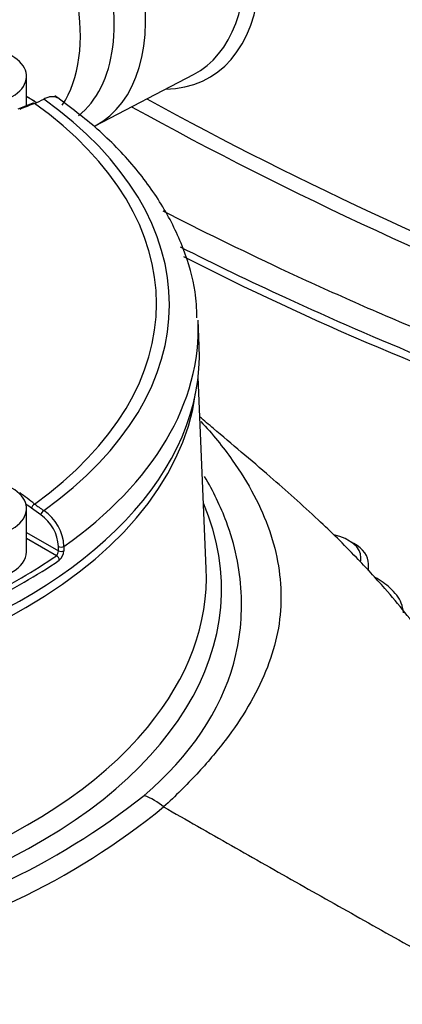
# Paper-space layout 'Sheet1' of a CAD drawing. Units: millimetres. Extents: x 0 to 4752, y 0 to 3360.
# Drawn here: x 3312 to 3345, y 2971 to 3058 of the extents above; entities that cross this region are included whole.
import ezdxf

# ---------------------------------------------------------------- set-up
doc = ezdxf.new("R2010")
doc.units = ezdxf.units.MM
doc.header["$LTSCALE"] = 8
for name, color, linetype in [('tangent', 7, 'Continuous'), ('TSH-1', 7, 'Continuous'), ('visible', 7, 'Continuous')]:
    doc.layers.add(name, color=color, linetype=linetype)

# ---------------------------------------------------------------- blocks, each defined once
blk = doc.blocks.new('SE5')
at = {"layer": 'tangent', "color": 7, "linetype": 'Continuous'}
for p, q in [((3313.531, 3014.174), (3312.695, 3014.757)), ((3312.259, 3012.627), (3315.068, 3011.005)), ((3314.892, 3010.572), (3312.259, 3012.092)), ((3315.068, 3011.005), (3315.066, 3011.386)), ((3315.56, 3011.4), (3315.561, 3011.019)), ((3324.355, 2988.436), (3324.353, 2988.437))]:
    blk.add_line(p, q, dxfattribs=at)
for centre, radius, start, end in [((3485.936, 3348.535), 339.42, 241.28613, 249.27779), ((3485.639, 3347.787), 339.878, 241.12815, 249.28789), ((3319.439, 3023.479), 10.558, 232.22806, 237.57583), ((3311.478, 3011.226), 3.592, 2.55592, 55.14761), ((3311.498, 3011.199), 4.067, 2.83985, 55.91402), ((3314.474, 3010.993), 0.593, 314.77591, 1.19007), ((3314.455, 3011.048), 1.106, 308.73812, 358.51151), ((3283.192, 3039.192), 63.486, 281.49876, 308.41444), ((3320.224, 2983.394), 6.518, 50.6921, 68.25866), ((3284.021, 3037.797), 63.742, 281.46154, 309.25255)]:
    blk.add_arc(centre, radius, start, end, dxfattribs=at)
for centre, major_axis, ratio, start_param, end_param in [((3327.382, 3077.176), (66.667, -115.47), 0.57735, 0.289499, 2.860811), ((3327.382, 3077.176), (-55.667, 96.417), 0.57735, 3.430545, 5.994015), ((3306.64, 3065.201), (9.447, -16.362), 0.57735, 0.083955, 3.450305), ((3304.283, 3063.84), (9, -15.588), 0.57735, 0.278751, 3.141593), ((3317.554, 3071.502), (-10.838, 18.771), 0.57735, 2.828536, 4.873329), ((3271.054, 2785), (163.001, 263.896), 0.556849, 0.644957, 0.651063), ((3274.844, 3032.793), (-48.88, 0), 0.57735, 2.465498, 3.817688), ((3274.844, 3032.698), (-50.021, 0), 0.57735, 2.462828, 3.820358), ((3274.844, 3030.599), (-52.57, 0), 0.57735, 2.456747, 3.166288), ((3271.054, 2780.624), (-146.751, 273.267), 0.597148, -0.924619, -0.918512), ((3274.844, 3007.652), (54.621, 0), 0.57735, -0.92365, 0.242256), ((3270.822, 2780.499), (-146.594, 272.974), 0.597148, -0.924618, -0.922329), ((3312.93, 3014.884), (-0.203, -0.264), 0.482994, 3.979225, 5.532735), ((3313.766, 3014.3), (-0.178, -0.282), 0.552711, 3.943799, 5.484351), ((3315.302, 3011.513), (-0.333, -0.001), 0.534167, 0.784353, 2.454354), ((3314.892, 3010.3), (-0.189, 0.275), 0.62553, 3.914222, 5.450111), ((3315.303, 3011.132), (-0.333, -0.001), 0.534175, 0.784358, 2.454028), ((3274.844, 3008.702), (53.288, 0), 0.57735, 3.647133, 5.837711)]:
    blk.add_ellipse(centre, major_axis=major_axis, ratio=ratio, start_param=start_param, end_param=end_param, dxfattribs=at)
for points, knots in [([(3325.808, 3037.808), (3328.85, 3036.277), (3331.949, 3034.784), (3343.195, 3029.604), (3351.656, 3026.134), (3360.501, 3022.937)], [0.6525161, 0.6525161, 0.6525161, 0.6525161, 0.75, 0.75, 1, 1, 1, 1]), ([(3327.632, 3022.408), (3328.663, 3021.306), (3329.59, 3020.172), (3331.857, 3016.962), (3332.958, 3014.881), (3334.402, 3010.717), (3334.746, 3008.626), (3334.654, 3004.439), (3334.191, 3002.395), (3332.508, 2998.315), (3331.301, 2996.28), (3329.022, 2993.296), (3328.187, 2992.308), (3326.828, 2990.843), (3326.357, 2990.358), (3325.382, 2989.393), (3324.87, 2988.906), (3324.355, 2988.436)], [0.3042879, 0.3042879, 0.3042879, 0.3042879, 0.375, 0.375, 0.5, 0.5, 0.625, 0.625, 0.75, 0.75, 0.875, 0.875, 0.9375, 0.9375, 0.96875, 0.96875, 1, 1, 1, 1]), ([(3322.639, 2989.448), (3326.735, 2992.93), (3329.392, 2996.941), (3331.109, 3003.171), (3331.307, 3005.258), (3331.139, 3008.403), (3331.005, 3009.453), (3330.566, 3011.522), (3330.266, 3012.546), (3329.385, 3014.913), (3328.745, 3016.249), (3327.971, 3017.567)], [0, 0, 0, 0, 0.25, 0.25, 0.375, 0.375, 0.4375, 0.4375, 0.5, 0.5, 0.5835854, 0.5835854, 0.5835854, 0.5835854])]:
    blk.add_open_spline(points, degree=3, knots=knots, dxfattribs=at)
at = {"layer": 'visible', "color": 7, "linetype": 'Continuous'}
for p, q in [((3312.259, 3050.253), (3312.259, 3052.831)), ((3318.307, 3048.471), (3326.988, 3053)), ((3312.807, 3050.474), (3311.49, 3049.943)), ((3327.494, 3029.087), (3327.398, 3031.349)), ((3328.116, 3009.462), (3327.395, 3026.321)), ((3312.259, 3010.918), (3312.259, 3014.728)), ((3341.135, 3011.659), (3340.664, 3011.931)), ((3342.429, 3009.249), (3342.429, 3009.856))]:
    blk.add_line(p, q, dxfattribs=at)
for centre, radius, start, end in [((3309.812, 3058.239), 8.403, 292.08381, 298.15626), ((3445.819, 3271.013), 262.891, 242.91278, 251.16773)]:
    blk.add_arc(centre, radius, start, end, dxfattribs=at)
for centre, major_axis, ratio, start_param, end_param in [((3308.397, 3066.216), (-10.164, 17.605), 0.57735, 3.116897, 6.283185), ((3316.874, 3071.109), (-10.373, 17.967), 0.57735, 3.116897, 5.005941), ((3307.842, 3052.831), (-4.417, 0), 0.57735, 0, 3.926991), ((3274.844, 3029.706), (52.608, 0), 0.57735, 0.755422, 0.779589), ((3274.844, 3029.969), (52.275, 0), 0.57735, 0.74909, 0.773121), ((3312.93, 3050.164), (0.124, -0.31), 0.663764, 2.427882, 3.14211), ((3274.844, 3028.336), (-52.667, 0), 0.57735, 0, 3.166288), ((3274.844, 3027.285), (-52.494, 0), 0.57735, 0.077998, 3.063594), ((3307.842, 3014.728), (-4.417, 0), 0.57735, 0, 3.926991), ((3338.012, 3010.4), (3.75, 0), 0.57735, 0, 1.199477), ((3338.012, 3009.856), (-4.417, 0), 0.57735, 3.141593, 3.926991), ((3307.842, 3010.918), (-4.417, 0), 0.57735, 1.573664, 3.141593), ((3274.844, 3029.969), (52.275, 0), 0.57735, -0.872773, -0.698023), ((3338.012, 3010.4), (3.75, 0), 0.57735, 6.1403, 6.283185), ((3274.844, 3029.706), (52.608, 0), 0.57735, -0.872773, -0.698023), ((3274.844, 3008.702), (53.288, 0), 0.57735, 5.837711, 6.307881)]:
    blk.add_ellipse(centre, major_axis=major_axis, ratio=ratio, start_param=start_param, end_param=end_param, dxfattribs=at)
for points, knots in [([(3326.215, 3182.117), (3327.574, 3181.316), (3330.927, 3179.326), (3337.014, 3175.246), (3343.965, 3169.958), (3350.879, 3164.058), (3357.636, 3157.636), (3364.213, 3150.717), (3370.564, 3143.346), (3376.651, 3135.567), (3382.435, 3127.429), (3387.881, 3118.98), (3392.955, 3110.275), (3397.625, 3101.365), (3401.863, 3092.306), (3405.642, 3083.155), (3408.94, 3073.968), (3411.737, 3064.802), (3414.016, 3055.714), (3415.765, 3046.761), (3416.973, 3037.998), (3417.634, 3029.48), (3417.747, 3021.259), (3417.313, 3013.386), (3416.336, 3005.909), (3414.826, 2998.878), (3412.794, 2992.307), (3410.257, 2986.342), (3407.894, 2981.881), (3406.417, 2979.867), (3405.982, 2979.278)], [0, 0, 0, 0, 0.019527, 0.056718, 0.093926, 0.131145, 0.168376, 0.20562, 0.242874, 0.280137, 0.317407, 0.354682, 0.391959, 0.429237, 0.466512, 0.503781, 0.541043, 0.578295, 0.615535, 0.652761, 0.689971, 0.727165, 0.764344, 0.801511, 0.838671, 0.875833, 0.913013, 0.950234, 0.987527, 1, 1, 1, 1]), ([(3315.099, 3050.881), (3315.08, 3050.894), (3315.06, 3050.907), (3314.957, 3050.966), (3314.867, 3051), (3314.675, 3051.04), (3314.573, 3051.046), (3314.357, 3051.031), (3314.244, 3051.009), (3314.015, 3050.94), (3313.897, 3050.892), (3313.777, 3050.83)], [0.4685664, 0.4685664, 0.4685664, 0.4685664, 0.5, 0.5, 0.625, 0.625, 0.75, 0.75, 0.875, 0.875, 1, 1, 1, 1]), ([(3327.292, 3031.547), (3327.264, 3032.386), (3327.182, 3034.312), (3326.182, 3037.697), (3324.393, 3041.383), (3321.853, 3044.907), (3318.597, 3048.254), (3316.179, 3050.072), (3314.757, 3051.121)], [0, 0, 0, 0, 0.104129, 0.281322, 0.45953, 0.640048, 0.823089, 1, 1, 1, 1]), ([(3324.286, 3040.984), (3327.661, 3039.251), (3331.114, 3037.559), (3335.661, 3035.433), (3336.683, 3034.961), (3338.74, 3034.025), (3339.776, 3033.56), (3342.897, 3032.179), (3344.998, 3031.274), (3351.361, 3028.61), (3355.684, 3026.9), (3360.088, 3025.257)], [0.6413761, 0.6413761, 0.6413761, 0.6413761, 0.75, 0.75, 0.78125, 0.78125, 0.8125, 0.8125, 0.875, 0.875, 1, 1, 1, 1]), ([(3392.365, 2944.944), (3392.279, 2946.994), (3392.07, 2950.279), (3390.281, 2955.253), (3387.724, 2959.096), (3383.918, 2963.34), (3378.585, 2967.539), (3373.262, 2971.49), (3369.622, 2974.273), (3367.312, 2975.969), (3365.579, 2977.293), (3363.833, 2978.888), (3362.51, 2980.358), (3361.073, 2982.794), (3358.495, 2986.821), (3355.447, 2991.482), (3352.214, 2996.347), (3349.041, 3001.019), (3346.327, 3004.778), (3343.713, 3007.895), (3341.103, 3010.735), (3337.7, 3014.061), (3333.466, 3017.822), (3329.882, 3020.829), (3327.935, 3022.477), (3327.529, 3022.821)], [0, 0, 0, 0, 0.0435001, 0.081981, 0.1170506, 0.1484447, 0.212154, 0.2737158, 0.3016467, 0.3285933, 0.3568621, 0.3847381, 0.432236, 0.4799153, 0.5385301, 0.6019584, 0.6628724, 0.7186918, 0.7644349, 0.786083, 0.8143289, 0.8511402, 0.8974817, 0.9534411, 0.9681814, 0.9681814, 0.9681814, 0.9681814]), ([(3345.514, 3005.532), (3345.468, 3005.855), (3345.346, 3006.629), (3344.423, 3007.732), (3343.504, 3008.393), (3343.017, 3008.661)], [0, 0, 0, 0, 0.1087723, 0.3043224, 0.4816965, 0.4816965, 0.4816965, 0.4816965])]:
    blk.add_open_spline(points, degree=3, knots=knots, dxfattribs=at)
for points in [[(3324.355, 2988.436), (3343.423, 2977.541), (3362.666, 2966.621), (3387.525, 2954.89), (3387.711, 2946.724), (3387.897, 2938.558)], [(3296.688, 2975.324), (3311.323, 2961.008), (3326.121, 2946.622), (3345.106, 2930.45), (3345.258, 2922.312), (3345.41, 2914.173)]]:
    blk.add_open_spline(points, degree=5, dxfattribs=at)

psp = doc.layouts.new('Sheet1')

# ---------------------------------------------------------------- block references
at = {"layer": 'TSH-1'}
psp.add_blockref('SE5', (0, 0), dxfattribs=at)

doc.saveas('drawing.dxf')
